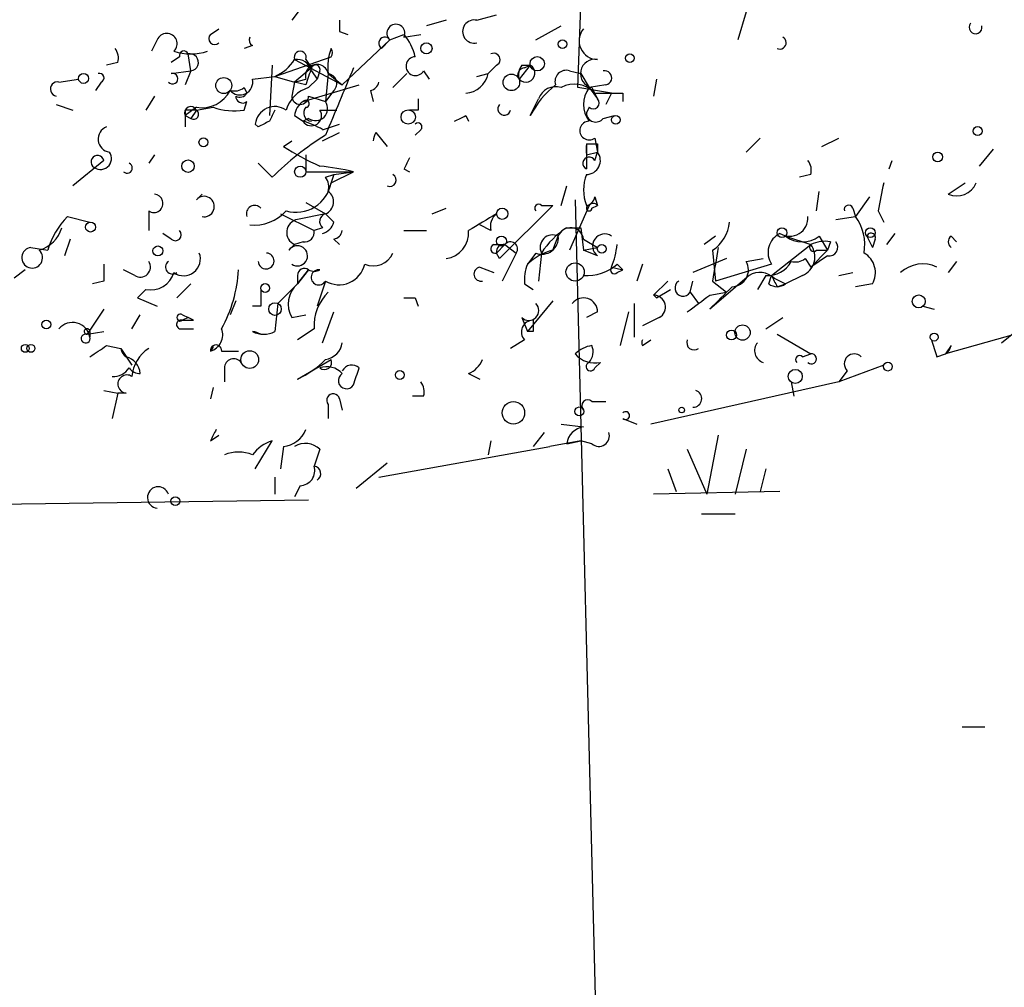
# Model space of a CAD drawing. Extents: x -341205 to 391439, y -228340 to 242167.
# Drawn here: x 510 to 540, y 204896 to 204925 of the extents above; entities that cross this region are included whole.
import ezdxf

# ---------------------------------------------------------------- set-up
doc = ezdxf.new("R2010")
doc.units = 0
doc.header["$MEASUREMENT"] = 0
doc.layers.add('MAIN', color=5, linetype='CONTINUOUS')

msp = doc.modelspace()

# ---------------------------------------------------------------- linework, layer by layer
at = {"layer": 'MAIN'}
for p, q in [((526.8807, 204922.9067), (527.1347, 204929.8494)), ((518.7527, 204925.6161), (518.2447, 204924.9387)), ((531.9607, 204925.1927), (531.7067, 204924.3461)), ((522.9013, 204924.9387), (522.3087, 204924.7694)), ((523.8327, 204924.9387), (524.4253, 204925.1081)), ((515.7893, 204924.5154), (516.0433, 204924.6847)), ((519.684, 204924.6001), (519.938, 204924.5154)), ((525.6107, 204924.3461), (526.3727, 204924.7694)), ((514.1807, 204924.3461), (514.0113, 204924.0074)), ((521.208, 204924.3461), (519.7687, 204922.9914)), ((521.208, 204924.3461), (520.954, 204924.0921)), ((521.208, 204924.3461), (520.954, 204924.0921)), ((521.208, 204924.3461), (520.954, 204924.0921)), ((521.208, 204924.3461), (521.6313, 204924.5154)), ((521.208, 204924.3461), (521.6313, 204924.5154)), ((521.208, 204924.3461), (521.6313, 204924.5154)), ((521.6313, 204924.4307), (522.1393, 204924.5154)), ((517.0593, 204924.1767), (516.8053, 204924.0921)), ((514.858, 204923.8381), (514.604, 204923.6687)), ((515.1967, 204923.4147), (515.112, 204923.9227)), ((517.7367, 204923.2454), (519.43, 204923.8381)), ((518.3293, 204923.7534), (519.7687, 204922.9914)), ((518.668, 204923.7534), (518.8373, 204923.4994)), ((512.9953, 204923.6687), (512.6567, 204923.5841)), ((514.604, 204923.3301), (515.1967, 204923.4147)), ((515.1967, 204923.4147), (515.0273, 204922.9914)), ((517.652, 204923.5841), (517.5673, 204922.0601)), ((518.8373, 204923.4994), (518.3293, 204923.0761)), ((518.8373, 204923.4147), (519.0067, 204923.1607)), ((519.0913, 204923.4147), (519.0067, 204923.1607)), ((522.224, 204923.4147), (522.3933, 204923.1607)), ((524.4253, 204923.5841), (524.1713, 204923.3301)), ((525.4413, 204923.5841), (525.1027, 204923.1607)), ((525.1873, 204923.5841), (525.4413, 204923.5841)), ((525.272, 204923.4994), (525.4413, 204923.5841)), ((526.6267, 204923.4147), (526.9653, 204923.3301)), ((511.2173, 204923.0761), (511.81, 204923.1607)), ((517.0593, 204923.1607), (517.7367, 204923.2454)), ((517.7367, 204923.2454), (518.3293, 204923.0761)), ((518.3293, 204923.0761), (518.668, 204923.1607)), ((518.7527, 204922.9067), (519.0067, 204923.1607)), ((519.3453, 204923.3301), (519.2607, 204922.4834)), ((519.3453, 204923.3301), (519.7687, 204922.9914)), ((521.2927, 204922.9067), (521.716, 204923.3301)), ((523.8327, 204923.2454), (524.1713, 204923.3301)), ((526.9653, 204923.3301), (527.2193, 204922.9067)), ((529.2513, 204923.1607), (529.1667, 204922.6527)), ((512.4873, 204923.0761), (512.318, 204922.8221)), ((516.8053, 204922.9067), (516.89, 204922.7374)), ((518.3293, 204923.0761), (518.2447, 204922.6527)), ((518.668, 204922.9914), (518.3293, 204923.0761)), ((518.5833, 204922.4834), (520.2767, 204922.9914)), ((519.5147, 204922.8221), (519.2607, 204922.4834)), ((520.6153, 204922.8221), (520.7, 204922.4834)), ((527.8967, 204922.7374), (526.8807, 204922.9067)), ((527.7273, 204922.9914), (527.2193, 204922.9067)), ((527.2193, 204922.9067), (527.4733, 204922.5681)), ((527.304, 204922.9067), (527.4733, 204922.5681)), ((514.096, 204922.6527), (513.842, 204922.2294)), ((518.7527, 204922.6527), (519.2607, 204922.4834)), ((525.4413, 204922.0601), (525.6953, 204922.5681)), ((527.3887, 204922.7374), (527.8967, 204922.7374)), ((527.8967, 204922.7374), (527.7273, 204922.3987)), ((528.2353, 204922.7374), (528.2353, 204922.4834)), ((511.1327, 204922.3987), (511.6407, 204922.2294)), ((515.366, 204922.3141), (515.0273, 204922.0601)), ((515.0273, 204922.2294), (515.0273, 204922.0601)), ((515.366, 204922.2294), (515.1967, 204921.9754)), ((515.366, 204922.2294), (515.874, 204922.3141)), ((516.8053, 204922.2294), (516.89, 204922.4834)), ((519.0913, 204922.2294), (519.5993, 204922.2294)), ((522.0547, 204922.2294), (521.8007, 204922.2294)), ((527.2193, 204922.3141), (527.1347, 204922.1447)), ((515.0273, 204922.0601), (515.0273, 204921.7214)), ((515.0273, 204922.0601), (515.1967, 204921.9754)), ((518.3293, 204922.0601), (518.5833, 204921.8907)), ((518.7527, 204921.9754), (518.5833, 204921.8907)), ((523.494, 204922.0601), (523.5787, 204921.8907)), ((527.6427, 204921.9754), (527.9813, 204922.0601)), ((517.2287, 204921.7214), (517.144, 204921.8061)), ((519.176, 204921.6367), (519.684, 204921.8061)), ((522.1393, 204921.6367), (521.97, 204921.4674)), ((519.176, 204921.2981), (519.684, 204921.5521)), ((520.7847, 204921.5521), (521.1233, 204921.1287)), ((527.3887, 204921.3827), (527.4733, 204920.9594)), ((532.384, 204921.3827), (531.9607, 204920.9594)), ((534.2467, 204921.1287), (534.7547, 204921.3827)), ((517.9907, 204921.1287), (518.2447, 204921.2981)), ((527.1347, 204921.2134), (527.1347, 204920.4514)), ((527.4733, 204921.2134), (527.4733, 204920.9594)), ((539.4113, 204921.0441), (538.988, 204920.5361)), ((514.096, 204920.8747), (513.9267, 204920.6207)), ((518.668, 204920.8747), (518.668, 204920.3667)), ((527.1347, 204920.8747), (527.4733, 204920.9594)), ((527.3887, 204920.7054), (527.4733, 204920.9594)), ((512.572, 204920.7054), (511.6407, 204919.9434)), ((517.652, 204920.1974), (517.2287, 204920.6207)), ((521.6313, 204920.4514), (521.8007, 204920.3667)), ((536.2787, 204920.4514), (536.3633, 204920.7054)), ((518.668, 204920.3667), (520.1073, 204920.3667)), ((519.2607, 204920.1974), (519.5147, 204920.2821)), ((519.5147, 204920.2821), (519.3453, 204919.7741)), ((519.43, 204920.0281), (520.1073, 204920.3667)), ((519.5147, 204920.2821), (520.1073, 204920.3667)), ((533.908, 204920.2821), (533.5693, 204920.1974)), ((526.3727, 204919.3507), (526.542, 204919.9434)), ((538.0567, 204919.6894), (538.5647, 204920.0281)), ((515.366, 204919.5201), (515.5353, 204919.6894)), ((527.3887, 204919.6047), (527.4733, 204919.3507)), ((534.0773, 204919.1814), (534.162, 204919.7741)), ((535.686, 204919.6047), (535.2627, 204919.0121)), ((518.668, 204919.4354), (519.2607, 204919.0967)), ((522.478, 204919.0967), (522.9013, 204919.2661)), ((526.1187, 204919.3507), (524.51, 204917.7421)), ((525.78, 204919.3507), (526.1187, 204919.3507)), ((527.2193, 204919.3507), (526.6267, 204917.9961)), ((526.796, 204919.5201), (527.4733, 204892.7654)), ((527.304, 204919.2661), (527.4733, 204919.3507)), ((535.178, 204919.2661), (535.2627, 204919.0121)), ((511.4713, 204919.0121), (512.1487, 204918.8427)), ((513.9267, 204919.1814), (513.9267, 204918.5887)), ((517.906, 204919.0967), (518.922, 204918.5887)), ((519.2607, 204919.0967), (518.414, 204918.9274)), ((519.5147, 204918.8427), (519.2607, 204919.0967)), ((534.67, 204918.9274), (535.2627, 204919.0121)), ((535.94, 204919.1814), (536.1093, 204918.8427)), ((519.176, 204918.6734), (518.922, 204918.5887)), ((524.256, 204918.5887), (523.9173, 204918.7581)), ((526.542, 204918.6734), (526.9653, 204918.6734)), ((526.9653, 204918.6734), (527.05, 204917.9961)), ((511.556, 204918.3347), (511.3867, 204917.8267)), ((514.604, 204918.3347), (514.35, 204918.5041)), ((519.5147, 204918.3347), (519.684, 204918.1654)), ((521.6313, 204918.5887), (522.3087, 204918.5887)), ((526.1187, 204917.9961), (526.288, 204918.4194)), ((527.05, 204918.3347), (527.4733, 204918.0807)), ((531.0293, 204918.4194), (530.6907, 204918.1654)), ((533.146, 204918.4194), (533.908, 204918.1654)), ((534.162, 204918.4194), (534.416, 204917.9961)), ((535.6013, 204918.4194), (535.7707, 204918.0807)), ((535.8553, 204918.3347), (535.7707, 204918.0807)), ((536.448, 204918.5041), (536.194, 204918.1654)), ((538.1413, 204918.4194), (538.3107, 204918.2501)), ((510.3707, 204918.0807), (510.8787, 204917.9961)), ((518.16, 204917.9961), (518.3293, 204918.1654)), ((518.5833, 204918.2501), (518.3293, 204918.1654)), ((524.3407, 204918.1654), (524.6793, 204918.1654)), ((524.6793, 204918.1654), (524.4253, 204917.9114)), ((524.6793, 204918.1654), (525.018, 204917.9114)), ((527.05, 204917.9961), (527.4733, 204918.0807)), ((532.7227, 204917.2341), (533.908, 204918.1654)), ((534.5007, 204918.2501), (534.416, 204917.9961)), ((524.51, 204917.7421), (524.4253, 204917.9114)), ((525.018, 204917.9114), (524.5947, 204917.0647)), ((525.6107, 204917.9114), (525.3567, 204917.5727)), ((525.78, 204917.9114), (525.6953, 204917.0647)), ((527.4733, 204917.8267), (527.05, 204917.9961)), ((531.368, 204917.7421), (530.352, 204917.3187)), ((530.9447, 204917.9961), (531.0293, 204917.0647)), ((531.9607, 204917.6574), (532.4687, 204917.7421)), ((533.7387, 204917.7421), (533.908, 204917.4881)), ((533.908, 204917.4881), (534.416, 204917.9961)), ((534.416, 204917.8267), (533.908, 204917.4881)), ((534.0773, 204917.9961), (534.416, 204917.9961)), ((523.9173, 204917.4881), (524.3407, 204917.3187)), ((527.8967, 204917.4881), (528.2353, 204917.4034)), ((528.066, 204917.5727), (528.2353, 204917.4034)), ((528.828, 204917.5727), (528.6587, 204917.0647)), ((532.7227, 204917.5727), (531.0293, 204917.0647)), ((538.3107, 204917.6574), (538.0567, 204917.3187)), ((510.2013, 204917.4034), (509.8627, 204917.1494)), ((513.5033, 204917.2341), (513.1647, 204917.4034)), ((518.414, 204916.9801), (518.7527, 204917.4034)), ((518.7527, 204917.4034), (518.414, 204916.9801)), ((518.414, 204917.2341), (518.414, 204916.9801)), ((528.066, 204917.3187), (528.2353, 204917.4034)), ((532.0453, 204917.2341), (530.86, 204916.2181)), ((532.5533, 204917.2341), (532.2993, 204916.8107)), ((532.638, 204916.9801), (532.7227, 204917.2341)), ((532.8073, 204917.1494), (533.146, 204916.9801)), ((533.654, 204917.2341), (533.146, 204916.9801)), ((534.7547, 204917.2341), (535.178, 204917.3187)), ((512.572, 204917.0647), (512.2333, 204916.9801)), ((515.1967, 204916.9801), (514.7733, 204916.5567)), ((517.8213, 204916.3874), (518.414, 204916.9801)), ((519.2607, 204917.0647), (519.0067, 204916.3027)), ((525.272, 204916.9801), (525.526, 204916.8107)), ((529.59, 204917.0647), (529.1667, 204916.6414)), ((530.2673, 204916.7261), (530.352, 204917.0647)), ((530.9447, 204917.0647), (531.368, 204916.7261)), ((532.892, 204916.8954), (533.146, 204916.9801)), ((535.7707, 204916.9801), (535.2627, 204916.8954)), ((513.842, 204916.8107), (513.588, 204916.5567)), ((513.588, 204916.5567), (514.1807, 204916.3027)), ((521.97, 204916.5567), (522.0547, 204916.3027)), ((529.2513, 204916.5567), (529.6747, 204916.8107)), ((530.2673, 204916.7261), (530.5213, 204916.3874)), ((530.86, 204916.6414), (531.368, 204916.7261)), ((516.5513, 204916.4721), (516.382, 204916.0487)), ((517.3133, 204916.3027), (517.0593, 204916.3027)), ((517.8213, 204916.3874), (517.7367, 204915.5407)), ((526.1187, 204916.4721), (525.3567, 204915.5407)), ((528.574, 204916.3874), (528.574, 204915.3714)), ((537.2947, 204916.3027), (537.6333, 204916.2181)), ((512.572, 204916.2181), (512.064, 204915.4561)), ((513.4187, 204915.6254), (513.6727, 204916.0487)), ((514.9427, 204916.0487), (515.112, 204915.9641)), ((515.112, 204915.9641), (514.9427, 204915.8794)), ((515.2813, 204915.8794), (515.112, 204915.9641)), ((518.2447, 204915.9641), (518.668, 204916.0487)), ((519.176, 204915.2021), (519.5147, 204916.1334)), ((525.1873, 204915.9641), (525.3567, 204915.5407)), ((527.4733, 204916.1334), (527.1347, 204915.9641)), ((528.4047, 204916.1334), (528.1507, 204915.1174)), ((529.336, 204915.9641), (528.828, 204915.7101)), ((532.5533, 204915.6254), (533.0613, 204915.9641)), ((512.064, 204915.4561), (512.572, 204915.5407)), ((512.1487, 204915.5407), (512.1487, 204915.3714)), ((514.858, 204915.6254), (515.2813, 204915.6254)), ((518.922, 204915.6254), (518.414, 204915.2867)), ((525.526, 204915.5407), (525.3567, 204915.5407)), ((532.892, 204915.4561), (533.908, 204914.8634)), ((540.0887, 204915.4561), (537.972, 204914.8634)), ((539.6653, 204915.2021), (540.0887, 204915.5407)), ((512.6567, 204915.1174), (513.08, 204915.0327)), ((525.272, 204915.2867), (524.8487, 204915.0327)), ((528.828, 204915.1174), (529.082, 204915.2867)), ((538.1413, 204915.1174), (537.972, 204914.8634)), ((513.08, 204915.0327), (513.4187, 204914.5247)), ((516.128, 204914.9481), (516.636, 204914.9481)), ((533.654, 204914.7787), (533.908, 204914.8634)), ((537.718, 204914.7787), (537.972, 204914.8634)), ((518.414, 204914.1014), (519.43, 204914.6941)), ((527.3887, 204914.4401), (527.558, 204914.6094)), ((536.1093, 204914.5247), (534.7547, 204914.0167)), ((516.2127, 204914.4401), (516.2127, 204914.0167)), ((523.5787, 204914.2707), (523.9173, 204914.1014)), ((535.0087, 204914.3554), (534.7547, 204914.0167)), ((534.7547, 204914.0167), (529.082, 204912.7467)), ((533.3153, 204914.0167), (533.4, 204913.5934)), ((512.572, 204913.7627), (512.9953, 204913.6781)), ((512.9953, 204913.6781), (512.826, 204912.9161)), ((513.2493, 204913.6781), (512.9953, 204913.6781)), ((515.874, 204913.8474), (515.7893, 204913.5087)), ((522.224, 204913.5934), (521.8853, 204913.5934)), ((519.3453, 204913.3394), (519.3453, 204912.9161)), ((519.684, 204913.5087), (519.7687, 204913.1701)), ((527.304, 204913.4241), (527.7273, 204913.4241)), ((526.3727, 204912.7467), (527.05, 204912.6621)), ((528.2353, 204912.9161), (528.6587, 204912.7467)), ((515.7893, 204912.2387), (516.0433, 204912.4081)), ((525.8647, 204912.4927), (525.526, 204912.0694)), ((531.114, 204912.4081), (530.7753, 204910.6301)), ((517.144, 204911.3921), (517.652, 204912.2387)), ((524.256, 204912.2387), (524.1713, 204911.8154)), ((526.9653, 204912.2387), (526.034, 204912.0694)), ((526.542, 204912.1541), (526.9653, 204912.2387)), ((527.304, 204912.1541), (526.9653, 204912.2387)), ((517.9907, 204912.0694), (517.906, 204911.3921)), ((519.0913, 204911.9847), (518.922, 204911.4767)), ((520.8693, 204911.1381), (526.034, 204912.0694)), ((530.1827, 204911.9847), (530.7753, 204910.6301)), ((531.9607, 204911.9847), (531.622, 204910.6301)), ((521.1233, 204911.5614), (520.192, 204910.7994)), ((529.59, 204911.3921), (529.844, 204910.7147)), ((532.5533, 204911.3921), (532.384, 204910.7147)), ((517.7367, 204911.1381), (517.7367, 204910.6301)), ((518.4987, 204910.8841), (518.3293, 204910.5454)), ((532.9767, 204910.7147), (529.1667, 204910.6301)), ((507.0687, 204910.2914), (518.7527, 204910.4607)), ((530.606, 204910.0374), (531.622, 204910.0374)), ((538.48, 204903.6027), (539.1573, 204903.6027))]:
    msp.add_line(p, q, dxfattribs=at)
for centre, radius in [((-151790.9465, 52753.1828), 189413.5539), ((462.7033, 23346.2199), 181722.2289), ((271.7165, 42950.1538), 162004.249), ((554.3127, 23223.7919), 181722.2289), ((674.4968, 83101.829), 121825.5651), ((592.9488, 39789.6157), 165136.9317), ((526.415, 204924.2191), 0.1338), ((522.3086, 204924.0921), 0.1693), ((525.653, 204923.6265), 0.2158), ((528.447, 204923.7958), 0.1338), ((511.9581, 204923.182), 0.1496), ((516.1914, 204922.9703), 0.2413), ((524.8728, 204923.064), 0.2493), ((521.7583, 204922.0178), 0.2158), ((528.0236, 204921.9331), 0.1338), ((538.9456, 204921.5944), 0.1338), ((515.5776, 204921.2558), 0.1338), ((515.112, 204920.5361), 0.1893), ((537.7391, 204920.8113), 0.1496), ((518.4986, 204920.3668), 0.1693), ((524.5946, 204919.0968), 0.1693), ((512.1698, 204918.6946), 0.1496), ((533.0401, 204918.5253), 0.1496), ((535.7071, 204918.5253), 0.1496), ((524.5734, 204918.2713), 0.1496), ((514.2018, 204917.9749), 0.1496), ((527.6003, 204918.0385), 0.1338), ((526.7959, 204917.3399), 0.2751), ((517.4403, 204916.8531), 0.1338), ((537.1676, 204916.4509), 0.1951), ((517.7366, 204916.2181), 0.1893), ((510.8363, 204915.7524), 0.1338), ((531.8495, 204915.509), 0.2297), ((531.5161, 204915.4349), 0.1496), ((537.6333, 204915.3714), 0.1197), ((510.2013, 204915.0328), 0.1197), ((510.3706, 204915.0328), 0.1197), ((516.9746, 204914.6941), 0.2677), ((536.2363, 204914.4825), 0.1338), ((521.5043, 204914.2285), 0.1338), ((533.4423, 204914.1861), 0.2116), ((524.9333, 204913.0854), 0.3386), ((526.923, 204913.1278), 0.1338), ((530.0133, 204913.1701), 0.0846), ((514.7309, 204910.4184), 0.1338)]:
    msp.add_circle(centre, radius, dxfattribs=at)
for centre, radius, start, end in [((604.3339, 204924.7694), 84.6501, 179.885408, 180.114592), ((523.748, 204924.6001), 0.3491, 75.95579, 284.04022), ((521.3874, 204924.5497), 0.2714, 333.99203, 228.61545), ((527.4844, 204924.3203), 0.567, 140.00812, 268.87828), ((538.8822, 204924.727), 0.1952, 139.38279, 12.54791), ((514.4717, 204924.2323), 0.3125, 313.97581, 158.64126), ((515.9163, 204924.3884), 0.1796, 135, 315), ((517.144, 204924.346), 0.1893, 153.42141, 243.42141), ((521.0528, 204924.2473), 0.184, 32.48075, 237.51925), ((520.2752, 204923.4139), 1.7471, 14.05215, 39.08543), ((532.9767, 204924.2614), 0.1893, 243.42141, 63.44849), ((512.5298, 204923.7958), 0.4826, 344.72822, 37.87915), ((515.1967, 204925.4885), 1.5658, 251.06863, 288.93137), ((514.985, 204923.8804), 0.1339, 18.42141, 198.42141), ((518.4987, 204923.8239), 0.1835, 337.39215, 202.59584), ((520.9135, 204923.5415), 1.5824, 159.63763, 187.67743), ((519.2605, 204923.9651), 0.2118, 323.15715, 36.84285), ((515.1693, 204923.6712), 0.2579, 276.09736, 102.83479), ((517.1943, 204924.4778), 1.3465, 293.7551, 327.45244), ((518.3971, 204923.3048), 0.4537, 14.01787, 98.59446), ((521.9761, 204923.5539), 0.2843, 91.22959, 330.68506), ((524.3407, 204923.7534), 0.1893, 296.55151, 116.57859), ((527.3887, 204923.3301), 0.4317, 78.69788, 258.68747), ((519.0038, 204923.2567), 0.3493, 12.13027, 195.95441), ((645.76, 204880.9179), 133.8752, 161.45383, 161.682999), ((518.9643, 204923.4571), 0.1339, 341.53799, 161.57859), ((1027.7013, 204710.8262), 550.3468, 157.26715, 157.496325), ((525.272, 204923.2877), 0.2116, 90, 216.87531), ((525.5682, 204923.2878), 0.4825, 142.12085, 195.27178), ((525.3081, 204923.3435), 0.275, 221.66815, 61.03039), ((526.5278, 204923.0902), 0.3392, 73.05001, 196.93384), ((527.6851, 204923.2031), 0.2158, 281.27349, 101.33076), ((512.445, 204923.2031), 0.1339, 288.42141, 108.42141), ((514.6463, 204923.1749), 0.1609, 217.88123, 105.24575), ((516.6783, 204923.076), 0.3902, 220.59333, 12.53358), ((519.303, 204923.0338), 0.2993, 315, 81.87531), ((523.4429, 204923.4791), 0.7435, 273.94121, 348.43918), ((511.175, 204922.8644), 0.2159, 78.70048, 258.70048), ((515.5355, 204923.2451), 0.9463, 259.68161, 333.44849), ((516.5091, 204923.2873), 0.4823, 254.71883, 307.89166), ((519.0489, 204921.933), 1.0177, 106.91979, 163.0678), ((520.5733, 204923.1181), 0.299, 278.0759, 351.9241), ((528.1502, 204920.621), 3.0674, 129.39757, 152.02058), ((526.2033, 204922.3987), 0.5355, 71.55828, 161.55828), ((526.7765, 204922.1967), 0.8168, 41.4512, 119.62829), ((527.8968, 204922.3987), 0.8468, 143.13687, 216.86313), ((516.6783, 204922.8644), 0.2469, 239.04022, 329.04022), ((516.763, 204922.6527), 0.2116, 180, 306.87531), ((518.4987, 204922.6527), 0.254, 180, 0), ((518.668, 204922.4199), 0.1058, 270, 143.14093), ((606.7046, 204922.3987), 84.6501, 179.885341, 180.114592), ((527.3463, 204922.4411), 0.1796, 225, 45), ((528.066, 205007.3873), 84.6501, 269.885409, 270.114592), ((515.1967, 204922.1447), 0.1894, 26.57859, 206.53799), ((515.1966, 204837.5295), 84.7001, 89.885408, 90.114524), ((515.2813, 204922.1024), 0.1526, 236.33076, 56.29952), ((516.509, 204924.1337), 1.9272, 250.76215, 278.84403), ((517.7366, 204921.7384), 0.5965, 55.40144, 173.48265), ((602.3469, 204879.7001), 94.6976, 153.31362, 153.542749), ((518.8802, 204922.0174), 0.5525, 122.50221, 175.56789), ((518.8373, 204922.0601), 0.3053, 213.70048, 33.68486), ((518.8585, 204922.1447), 0.2549, 138.35526, 265.22889), ((518.9643, 204922.2718), 0.3642, 234.47695, 35.52305), ((524.6582, 204922.2717), 0.1952, 139.40507, 347.48075), ((480.9847, 205006.6304), 94.6529, 296.457173, 296.68641), ((527.4189, 204922.1508), 0.2843, 181.22959, 321.91294), ((512.7942, 204921.351), 0.3951, 110.36595, 262.30667), ((559.728, 204837.1461), 94.6529, 116.450487, 116.679643), ((517.9924, 204919.6934), 2.2754, 58.65578, 74.94806), ((522.0546, 204921.7214), 0.1197, 315, 134.96616), ((527.2194, 204921.6085), 0.2822, 90.0203, 306.86178), ((523.9075, 204913.9275), 8.8568, 121.64531, 134.93413), ((521.3784, 204921.213), 0.6837, 150.26655, 172.85004), ((522.3962, 204927.9924), 8.1559, 237.30542, 246.09536), ((611.8346, 204921.044), 84.7001, 179.885408, 180.114524), ((527.304, 205005.8633), 84.6501, 269.885409, 270.114592), ((512.3815, 204920.6631), 0.1952, 12.51925, 220.59493), ((512.471, 204920.7673), 0.3316, 224.2058, 35.4011), ((606.3709, 204878.2808), 94.6528, 153.313562, 153.5428), ((527.2194, 204920.6207), 0.1893, 26.57859, 243.42141), ((527.1347, 204920.7054), 0.4233, 270, 36.87531), ((513.2747, 204920.4768), 0.1556, 225.02603, 67.60385), ((518.0755, 204911.3124), 9.2795, 77.35225, 83.71538), ((533.4421, 204920.409), 0.4829, 344.76361, 37.86666), ((518.88, 204919.9012), 0.4823, 344.72196, 37.88436), ((521.2079, 204920.1128), 0.1894, 243.46201, 63.39435), ((528.3618, 204919.8164), 1.3125, 159.21761, 200.78239), ((518.3673, 204920.2213), 1.0801, 254.31546, 349.6961), ((747.6802, 204877.2836), 215.8456, 168.578058, 168.807262), ((538.3106, 204920.2821), 0.6448, 246.81074, 336.80258), ((514.0798, 204919.4126), 0.2773, 236.48758, 86.65053), ((515.5972, 204919.3149), 0.3091, 258.44647, 138.40956), ((519.1202, 204919.4582), 0.3879, 291.23903, 54.52757), ((527.0922, 204919.6472), 0.2995, 278.15715, 351.84285), ((517.1271, 204919.0967), 0.2517, 42.29512, 199.63698), ((525.6954, 204919.266), 0.1197, 45.03384, 224.96616), ((527.2194, 204919.2661), 0.0846, 90.06773, 0), ((527.3463, 204919.2421), 0.1671, 40.53435, 139.46565), ((535.051, 204919.2237), 0.1339, 18.46201, 198.42141), ((513.2527, 204917.2922), 2.4762, 136.00629, 163.48471), ((517.1019, 204920.0699), 1.318, 264.46157, 317.6108), ((519.3241, 204918.8639), 0.2413, 105.23429, 232.13751), ((651.0019, 204707.1929), 246.8296, 120.851159, 121.080342), ((524.7218, 204918.7157), 0.4828, 127.8906, 195.25096), ((533.2731, 204918.9696), 0.5518, 237.51368, 4.41702), ((534.1048, 204918.1652), 1.4346, 349.80947, 36.18212), ((510.3283, 204918.9698), 1.0178, 286.93056, 343.06944), ((518.4937, 204918.5328), 0.4026, 101.41879, 245.89298), ((519.0491, 204918.9697), 0.4826, 285.24575, 344.7428), ((527.8557, 204916.5977), 2.4565, 122.32951, 147.67049), ((526.6584, 204918.2818), 0.3951, 7.69333, 159.62046), ((530.3521, 204918.9274), 1.1039, 302.4692, 355.5993), ((514.731, 204918.4617), 0.1796, 225, 45), ((518.6257, 204918.5464), 0.2993, 261.85636, 8.12469), ((519.4722, 204918.6312), 0.2995, 278.15715, 351.84285), ((522.7884, 204918.5267), 0.7927, 278.18837, 4.48574), ((525.7952, 204918.371), 0.4952, 248.1277, 5.60927), ((526.1186, 204918.0808), 0.3786, 63.42141, 206.57859), ((527.6851, 204918.123), 0.3642, 54.47695, 234.44221), ((533.2671, 204917.9246), 0.6482, 116.61644, 212.87862), ((533.654, 204919.0754), 0.8297, 232.24615, 307.75385), ((535.7283, 204918.3771), 0.1339, 341.53799, 161.57859), ((538.2685, 204918.25), 0.2118, 126.90235, 233.0814), ((510.4084, 204917.7702), 0.3128, 96.9228, 46.24368), ((518.414, 204917.8267), 0.3053, 236.31514, 146.29952), ((524.383, 204918.0384), 0.1339, 108.42141, 288.42141), ((524.637, 204917.9537), 0.2159, 78.70048, 191.29952), ((524.8486, 204918.0384), 0.2116, 323.14093, 143.12469), ((525.2674, 204918.5051), 2.8191, 338.85378, 353.07917), ((785.0332, 204875.2471), 257.5067, 170.424926, 170.654106), ((533.4317, 204917.795), 0.6034, 291.61978, 37.87082), ((533.9927, 204918.0807), 0.1198, 135, 315), ((534.3315, 204917.3179), 0.9474, 79.71246, 116.55153), ((534.4583, 204918.0892), 0.2659, 260.84589, 37.23621), ((514.9814, 204917.7286), 0.5036, 234.47026, 21.28172), ((517.4686, 204917.6715), 0.2403, 183.36366, 86.63634), ((520.7, 204918.1654), 0.6448, 246.80258, 336.80258), ((526.5239, 204916.3695), 1.6763, 103.98816, 134.1299), ((533.4423, 204918.1234), 0.483, 254.75529, 307.85938), ((535.1781, 204917.3188), 0.6825, 330.24991, 60.2572), ((639.5719, 204917.3187), 127.0002, 179.885409, 180.114592), ((513.6727, 204917.4881), 0.3053, 236.29952, 33.68486), ((514.6464, 204917.4881), 0.2117, 126.89696, 306.83741), ((518.6257, 204917.2341), 0.2116, 53.12469, 180), ((519.6677, 204917.7519), 0.7987, 239.3635, 347.03388), ((523.9597, 204917.2764), 0.2159, 101.32555, 281.29952), ((526.5005, 204917.1069), 1.235, 157.84193, 185.89293), ((527.156, 204918.6097), 1.3797, 265.59365, 311.26797), ((527.9814, 204917.4034), 0.1198, 135, 314.96616), ((531.5203, 204917.4035), 0.5084, 271.91629, 29.96437), ((532.6168, 204918.0172), 0.7857, 265.36414, 332.74683), ((537.2947, 204916.5777), 1.004, 65.06344, 132.43262), ((513.982, 204917.5369), 0.7396, 259.08814, 342.84146), ((512.419, 204917.6467), 4.224, 331.41087, 356.69798), ((518.922, 204917.6994), 0.341, 240.23219, 299.76781), ((519.0596, 204917.1758), 0.2297, 82.07089, 331.08104), ((532.3719, 204916.7021), 0.6243, 45.77238, 121.54617), ((617.4723, 204959.3847), 94.6529, 206.443665, 206.672875), ((518.9547, 204916.3679), 0.8168, 131.4512, 209.62829), ((530.0556, 204916.853), 0.2468, 120.93987, 329.06013), ((361.8737, 205085.8817), 239.4621, 314.885409, 315.114591), ((532.892, 204917.3186), 0.4232, 233.11656, 306.88344), ((644.3132, 204916.5567), 127.0002, 179.885409, 180.114592), ((520.2844, 204915.7332), 1.3667, 133.40491, 184.52411), ((521.8007, 205001.2066), 84.6501, 269.885341, 270.114592), ((527.05, 204916.1334), 0.4234, 0, 143.13281), ((528.4468, 204915.8378), 1.0789, 41.78393, 48.14463), ((529.1602, 204916.28), 0.3615, 299.09617, 88.96961), ((403.5094, 205085.7284), 211.6804, 306.75666, 306.985821), ((525.399, 204916.1758), 0.2993, 225, 44.98646), ((514.8792, 204915.9641), 0.1059, 53.10844, 306.85907), ((511.6236, 204915.2806), 0.5329, 9.81054, 139.68093), ((514.9003, 204915.7524), 0.1339, 71.53799, 251.57859), ((515.112, 205000.5293), 84.6501, 269.885409, 270.114592), ((525.5237, 204915.5296), 0.3498, 89.62328, 223.98069), ((610.2259, 204915.71), 84.7001, 179.885408, 180.114524), ((512.0211, 204915.3285), 0.1346, 71.417, 18.583), ((512.064, 204915.5408), 0.0847, 359.93235, 270), ((515.6412, 204915.4455), 0.519, 286.58081, 20.28211), ((517.398, 204916.1764), 0.7203, 241.95138, 298.04862), ((516.9323, 204914.7357), 0.8149, 62.12685, 81.03468), ((427.7354, 205041.9365), 152.6261, 303.578069, 303.807272), ((515.9587, 204914.9692), 0.1707, 352.89581, 187.10004), ((515.677, 204915.1101), 0.1971, 304.73008, 2.12217), ((519.1759, 204915.2869), 0.5988, 278.14093, 351.85907), ((527.4495, 204914.1914), 0.9374, 98.92973, 134.20037), ((526.8446, 204914.9329), 0.4951, 319.19407, 21.88093), ((528.9971, 204915.202), 0.1891, 153.3943, 206.5786), ((530.3837, 204915.202), 0.2181, 157.14978, 309.10278), ((532.5863, 204914.9636), 0.3732, 140.27306, 251.63302), ((664.6407, 204957.3602), 133.8752, 198.317001, 198.54617), ((537.7766, 204915.1771), 0.3696, 301.91829, 350.70335), ((513.4765, 204915.1136), 0.4047, 191.53207, 235.84658), ((513.0942, 204914.219), 0.5808, 5.1069, 74.51127), ((514.5186, 204914.1018), 1.1031, 122.44968, 175.61723), ((527.3887, 204915.3715), 0.7807, 220.60527, 282.52483), ((533.5694, 204914.694), 0.1197, 45.03384, 224.96616), ((533.9311, 204914.7146), 0.1506, 224.30065, 98.82427), ((535.2203, 204914.567), 0.2994, 45, 225), ((516.4969, 204914.434), 0.2843, 38.08706, 178.77041), ((517.1575, 204916.7975), 2.9745, 294.98757, 314.99728), ((519.2289, 204914.6095), 0.2182, 230.91378, 22.81582), ((519.3029, 204913.847), 0.6297, 42.29022, 109.63485), ((520.0556, 204914.2002), 0.3262, 47.33528, 151.5886), ((523.2821, 204914.9905), 0.7785, 292.39455, 337.62187), ((527.2617, 204914.4824), 0.1339, 108.46201, 341.57859), ((512.8685, 204914.7361), 0.5516, 265.58138, 327.54872), ((513.2705, 204913.9533), 0.276, 57.51925, 265.59493), ((513.6726, 204914.6937), 0.423, 216.83198, 270.01355), ((519.8956, 204914.059), 0.2468, 120.93987, 329.06013), ((393.192, 204956.5361), 133.8753, 341.443693, 341.672876), ((521.7583, 204913.7203), 0.4827, 344.75737, 37.88123), ((519.4935, 204913.4664), 0.1952, 12.51925, 220.59493), ((530.358, 204913.5148), 0.2601, 268.67853, 72.38709), ((527.177, 204913.2971), 0.1796, 45, 225), ((528.32, 204913.0007), 0.1198, 224.96616, 135), ((600.5689, 204870.0481), 94.6976, 153.31362, 153.542749), ((517.9122, 204912.8795), 0.8139, 275.53477, 338.21297), ((527.1348, 204912.0694), 0.5987, 98.14228, 171.86854), ((527.5157, 204912.3869), 0.3146, 227.71774, 19.65015), ((517.99, 204911.1388), 1.1507, 107.08223, 143.98361), ((518.6559, 204911.5374), 0.6243, 45.77238, 121.54617), ((516.636, 204910.8), 1.1001, 67.36972, 112.63028), ((518.4799, 204911.345), 0.4613, 272.33579, 16.5886), ((518.8886, 204911.2499), 0.2292, 301.00662, 81.62248), ((514.212, 204910.5288), 0.3236, 18.24456, 264.44972)]:
    msp.add_arc(centre, radius, start, end, dxfattribs=at)

doc.saveas('drawing.dxf')
